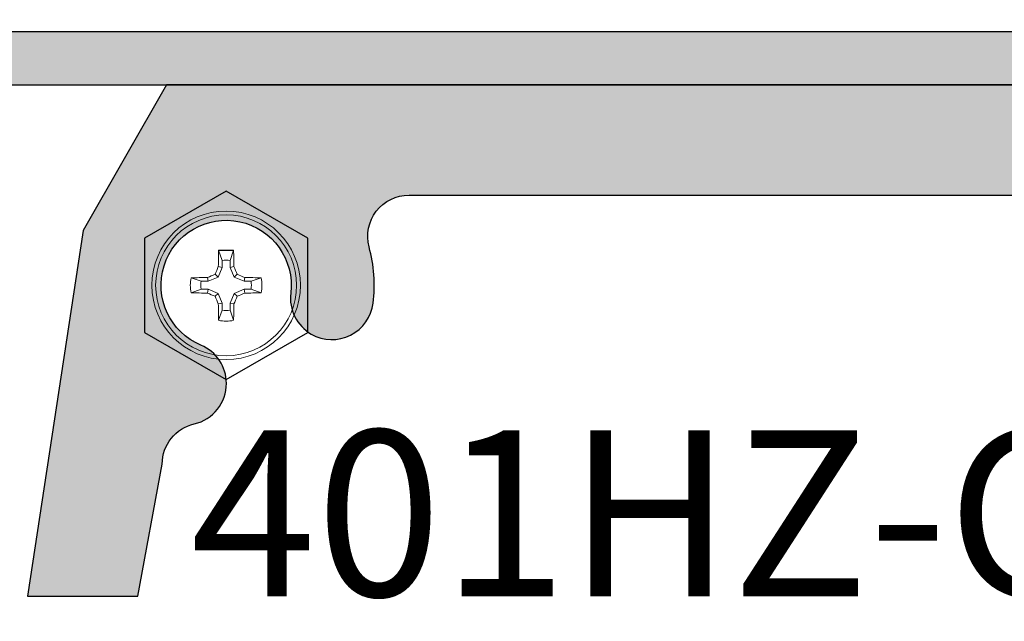
# Model space of a CAD drawing. Units: inches. Extents: x 935 to 1059, y 1154 to 1196.
# Drawn here: x 940 to 941, y 1182 to 1183 of the extents above; entities that cross this region are included whole.
import ezdxf

# ---------------------------------------------------------------- set-up
doc = ezdxf.new("R2010")
doc.units = ezdxf.units.IN
doc.header["$MEASUREMENT"] = 0
doc.linetypes.add('SLD-Solid', pattern=[0])
doc.styles.add('CAD', font='ARIALUNI.TTF', dxfattribs={"height": 0.25})

# ---------------------------------------------------------------- blocks, each defined once
blk = doc.blocks.new('FACE SCREW')
at = {"color": 7, "linetype": 'SLD-Solid', "lineweight": 15}
for p, q in [((-21202.15973924569, -3162.674647729336), (-21202.16839894387, -3162.64929478266)), ((-21202.13952043251, -3162.674647729336), (-21202.13086073432, -3162.64929478266)), ((-21202.15973924596, -3162.692388008031), (-21202.16993141082, -3162.716994072946)), ((-21202.15973924596, -3162.692388008031), (-21202.16924485595, -3162.69049722258)), ((-21202.15973924569, -3162.674647729336), (-21202.15973924596, -3162.692388008031)), ((-21202.13952043224, -3162.692388008031), (-21202.13952043251, -3162.674647729336)), ((-21202.13952043224, -3162.692388008031), (-21202.13001482224, -3162.69049722258)), ((-21202.12932826737, -3162.716994072946), (-21202.13952043224, -3162.692388008031)), ((-21202.21227775443, -3162.727186238082), (-21202.23763070111, -3162.718526539893)), ((-21202.19453747573, -3162.727186237809), (-21202.19642826118, -3162.717680627819)), ((-21202.16993141082, -3162.716994072946), (-21202.19453747573, -3162.727186237809)), ((-21202.16993141082, -3162.716994072946), (-21202.17732631294, -3162.709599170827)), ((-21202.12932826737, -3162.716994072946), (-21202.12193336525, -3162.709599170827)), ((-21202.10472220246, -3162.727186237809), (-21202.12932826737, -3162.716994072946)), ((-21202.10472220246, -3162.727186237809), (-21202.10283141701, -3162.717680627819)), ((-21202.08698192376, -3162.727186238082), (-21202.06162897708, -3162.718526539893)), ((-21202.19453747573, -3162.727186237809), (-21202.21227775443, -3162.727186238082)), ((-21202.08698192376, -3162.727186238082), (-21202.10472220246, -3162.727186237809)), ((-21202.21227775443, -3162.747405051259), (-21202.23763070111, -3162.756064749448)), ((-21202.21227775443, -3162.747405051259), (-21202.19453747573, -3162.747405051532)), ((-21202.19453747573, -3162.747405051532), (-21202.19642826118, -3162.756910661522)), ((-21202.19453747573, -3162.747405051532), (-21202.16993141082, -3162.757597216395)), ((-21202.16993141082, -3162.757597216395), (-21202.17732631294, -3162.764992118514)), ((-21202.16993141082, -3162.757597216395), (-21202.15973924596, -3162.782203281311)), ((-21202.13952043224, -3162.782203281311), (-21202.12932826737, -3162.757597216395)), ((-21202.12932826737, -3162.757597216395), (-21202.10472220246, -3162.747405051532)), ((-21202.12932826737, -3162.757597216395), (-21202.12193336525, -3162.764992118514)), ((-21202.10472220246, -3162.747405051532), (-21202.10283141701, -3162.756910661522)), ((-21202.10472220246, -3162.747405051532), (-21202.08698192376, -3162.747405051259)), ((-21202.08698192376, -3162.747405051259), (-21202.06162897708, -3162.756064749448)), ((-21202.15973924596, -3162.782203281311), (-21202.16924485595, -3162.784094066761)), ((-21202.15973924596, -3162.782203281311), (-21202.15973924569, -3162.799943560005)), ((-21202.13952043224, -3162.782203281311), (-21202.13001482224, -3162.784094066761)), ((-21202.13952043251, -3162.799943560005), (-21202.13952043224, -3162.782203281311)), ((-21202.15973924569, -3162.799943560005), (-21202.16839894387, -3162.825296506681)), ((-21202.13952043251, -3162.799943560005), (-21202.13086073432, -3162.825296506681))]:
    blk.add_line(p, q, dxfattribs=at)
blk.add_line((-21202.16839894404, -3162.6492947821), (-21202.13086073415, -3162.6492947821))
for radius in [0.1865, 0.1769294445826374]:
    blk.add_circle((-21202.1496298391, -3162.737295644671), radius, dxfattribs=at)
for centre, radius, start, end in [((-21199.05408837363, -3162.733843440336), 3.11545804090056, 178.4448912342291, 179.2028024462222), ((-21205.24517130456, -3162.733843440336), 3.11545804090056, 0.7971975537761422, 1.555108765770881), ((-21199.09582900399, -3164.002027160587), 3.341555892193596, 156.8904268214446, 157.2460638506243), ((-21202.1496298391, -3162.737295644671), 0.06345834379566156, 80.83328158195249, 99.16671841804751), ((-21205.2034306742, -3164.002027160587), 3.341555892193615, 22.75393614937568, 23.10957317855543), ((-21202.1496298391, -3162.737295644671), 0.08998017008649199, 167.9601726971293, 192.0398273028707), ((-21202.15308204343, -3165.832837110137), 3.115458040900108, 90.79719755388201, 91.55510876566335), ((-21200.88489832318, -3165.791096479778), 3.341555892198193, 112.7539361493363, 113.1095731783773), ((-21203.41436135501, -3165.791096479774), 3.341555892193179, 66.8904268216227, 67.24606385066366), ((-21202.14617763476, -3165.832837110137), 3.115458040900058, 88.44489123433665, 89.20280244611797), ((-21202.1496298391, -3162.737295644671), 0.08998017008649216, 347.9601726971293, 12.03982730287072), ((-21202.1496298391, -3162.737295644671), 0.06345834379566144, 170.8332815819688, 189.1667184180312), ((-21202.1496298391, -3162.737295644671), 0.06345834379566159, 350.8332815819688, 9.166718418031174), ((-21202.15308204343, -3159.641754179204), 3.115458040900109, 268.4448912343366, 269.202802446118), ((-21200.88489832318, -3159.683494809563), 3.341555892198193, 246.8904268216228, 247.2460638506637), ((-21199.09582900399, -3161.472564128753), 3.341555892197583, 202.7539361493757, 203.1095731785554), ((-21205.2034306742, -3161.472564128753), 3.341555892197601, 336.8904268214446, 337.2460638506244), ((-21203.41436135501, -3159.683494809567), 3.341555892193179, 292.7539361493364, 293.1095731783773), ((-21202.14617763476, -3159.641754179204), 3.115458040900057, 270.797197553882, 271.5551087656633), ((-21199.05408837363, -3162.740747849005), 3.11545804090149, 180.7971975537762, 181.5551087657709), ((-21205.24517130456, -3162.740747849005), 3.11545804090149, 358.4448912342291, 359.2028024462222), ((-21202.1496298391, -3162.737295644671), 0.06345834379566152, 260.8332815819525, 279.1667184180475), ((-21202.1496298391, -3162.737295644671), 0.08998017008649198, 257.9601726969681, 282.039827303032)]:
    blk.add_arc(centre, radius, start, end, dxfattribs=at)

msp = doc.modelspace()

# ---------------------------------------------------------------- hatches: boundary and pattern name
h = msp.add_hatch(color=256)
edge = h.paths.add_edge_path()
edge.add_line((939.4724440608313, 1181.785585057403), (939.4724440608313, 1182.570585057403))
edge.add_arc((939.4824440608313, 1182.570585057403), 0.009999999999990905, 90, 180, ccw=False)
edge.add_line((939.4824440608313, 1182.580585057403), (942.2044440608315, 1182.580585057403))
edge.add_arc((942.2044440608314, 1182.560585057403), 0.02000000000020918, 0, 89.99999999967429, ccw=False)
edge.add_line((942.2244440608315, 1182.560585057403), (942.2244440608315, 1182.176863070059))
edge.add_line((942.2244440608315, 1182.176863070059), (941.7190219302665, 1182.176863070059))
edge.add_line((941.7190219302665, 1182.176863070059), (941.7188608131792, 1182.084467440884))
edge.add_line((941.7188608131792, 1182.084467440884), (942.2244440608315, 1182.084467440884))
edge.add_line((942.2244440608315, 1182.084467440884), (942.2244440608315, 1181.034585057403))
edge.add_arc((942.2044440608315, 1181.034585057404), 0.01999999999998181, 270, 359.9999999967431, ccw=False)
edge.add_line((942.2044440608315, 1181.014585057404), (941.9918734654586, 1181.014585057404))
edge.add_arc((941.9918734654586, 1180.989585057404), 0.02500000000009095, 90, 180)
edge.add_arc((941.9918734654586, 1180.989585057404), 0.02500000000009095, 180, 270)
edge.add_line((941.9918734654586, 1180.964585057404), (942.0818734654586, 1180.964585057404))
edge.add_arc((942.0818734654586, 1180.944585057404), 0.01999999999998181, 0, 90, ccw=False)
edge.add_line((942.1018734654585, 1180.944585057404), (942.1018734654585, 1180.930585057404))
edge.add_arc((942.1218734654585, 1180.930585057403), 0.01999999999998181, 179.9999999967431, 270)
edge.add_line((942.1218734654585, 1180.910585057403), (942.2844440608314, 1180.910585057403))
edge.add_arc((942.2844440608314, 1180.930585057403), 0.01999999999998181, 270, 360)
edge.add_line((942.3044440608314, 1180.930585057403), (942.3044440608314, 1181.660585057403))
edge.add_line((942.3044440608314, 1181.660585057403), (942.3044440608314, 1182.640585057403))
edge.add_arc((942.2844440608314, 1182.640585057403), 0.01999999999998181, 0, 90)
edge.add_line((942.2844440608314, 1182.660585057403), (939.4171615330131, 1182.660585057403))
edge.add_arc((939.417161533013, 1182.610585057403), 0.04999999999995453, 89.99999999986973, 164.9999999999853)
edge.add_line((939.3688652416986, 1182.623526009658), (939.3577848025684, 1182.582173247854))
edge.add_arc((939.3674440608313, 1182.579585057403), 0.009999999999997027, 165.0000000002707, 270)
edge.add_line((939.3674440608313, 1182.569585057403), (939.3874440608313, 1182.569585057403))
edge.add_arc((939.3874440608313, 1182.559585057403), 0.009999999999763531, -1.3026806300331373e-09, 90, ccw=False)
edge.add_line((939.3974440608313, 1182.559585057403), (939.3974440608313, 1182.471585057429))
edge.add_line((939.3974440608313, 1182.471585057429), (939.3241572638397, 1182.398298260798))
edge.add_arc((939.3029440604446, 1182.419511464274), 0.02999999999991503, 224.9999998913, 314.9999998906858, ccw=False)
edge.add_line((939.2817308569688, 1182.398298260879), (939.2084440608314, 1182.471585057375))
edge.add_line((939.2084440608314, 1182.471585057375), (939.2084440608314, 1182.559585057403))
edge.add_arc((939.2184440608314, 1182.559585057403), 0.009999999999990905, 90, 180.0000000013027, ccw=False)
edge.add_line((939.2184440608314, 1182.569585057403), (939.2274440608314, 1182.569585057403))
edge.add_arc((939.2274440608314, 1182.579585057402), 0.009999999999763531, 270, 360.0000000013027)
edge.add_line((939.2374440608314, 1182.579585057403), (939.2374440608314, 1182.615585057403))
edge.add_arc((939.2274440608314, 1182.615585057403), 0.009999999999990905, 0, 90)
edge.add_line((939.2274440608314, 1182.625585057403), (939.1484440608313, 1182.625585057403))
edge.add_arc((939.1484440608313, 1182.615585057403), 0.009999999999990905, 90, 180)
edge.add_line((939.1384440608313, 1182.615585057403), (939.1384440608313, 1182.442590108087))
edge.add_line((939.1384440608313, 1182.442590108087), (939.2322333822322, 1182.34880078633))
edge.add_arc((939.3029440604874, 1182.419511464272), 0.09999999997144673, 224.9999998729222, 308.3770146775459)
edge.add_arc((939.3774440608312, 1182.325438354714), 0.01999999999984845, -6.514255801448599e-10, 128.3770146770751, ccw=False)
edge.add_line((939.3974440608313, 1182.325438354713), (939.3974440608315, 1181.785585057403))
edge.add_line((939.3974440608315, 1181.785585057403), (938.9914440608313, 1181.785585057403))
edge.add_line((938.9914440608313, 1181.785585057403), (938.7525598682473, 1181.785585057403))
edge.add_line((938.7525598682473, 1181.785585057403), (938.7525598682473, 1181.749407922615))
edge.add_arc((938.7725598682474, 1181.749407922615), 0.0200000000000955, 180, 253.8240587542619)
edge.add_line((938.7669881112506, 1181.730199707602), (938.9689778548595, 1181.683239924382))
edge.add_arc((938.9642568442433, 1181.656465742703), 0.02718721658806561, -90.00000000023948, 80.00000000031122, ccw=False)
edge.add_line((938.9642568442432, 1181.629278526115), (938.8671461892898, 1181.629278526115))
edge.add_line((938.8671461892898, 1181.629278526115), (938.6730865687887, 1181.629278526115))
edge.add_line((938.6730865687887, 1181.629278526115), (938.3819162933341, 1181.629278526115))
edge.add_arc((938.381916293334, 1181.639278526115), 0.009999999999990905, 150.0000000006415, 270.00000000065137, ccw=False)
edge.add_line((938.3732560392962, 1181.644278526115), (938.4281043148692, 1181.739278526115))
edge.add_arc((938.4194440608313, 1181.744278526115), 0.009999999999957456, 330.0000000006415, 449.9999999993486)
edge.add_line((938.4194440608314, 1181.754278526115), (938.3044440608314, 1181.754278526115))
edge.add_line((938.3044440608314, 1181.754278526115), (938.3044440608314, 1181.674278526115))
edge.add_line((938.3044440608314, 1181.674278526115), (938.3044440608314, 1181.101415611149))
edge.add_line((938.3044440608314, 1181.101415611149), (938.3044440608314, 1180.941578526115))
edge.add_arc((938.3354440608315, 1180.941578526115), 0.03100000000006276, 180.0000000004202, 270.0000000002102)
edge.add_line((938.3354440608316, 1180.910578526115), (938.3597265886497, 1180.910578526115))
edge.add_arc((938.3597265886497, 1180.960578526115), 0.04999999999995453, 270, 345.000000000019)
edge.add_line((938.4080228799642, 1180.94763757386), (938.4191033190943, 1180.988990335664))
edge.add_arc((938.4094440608313, 1180.991578526115), 0.01000000000010684, 345.0000000004393, 449.9999999993486)
edge.add_line((938.4094440608314, 1181.001578526115), (938.3894440608315, 1181.001578526115))
edge.add_arc((938.3894440608315, 1181.011578526115), 0.009999999999990905, 180, 270, ccw=False)
edge.add_line((938.3794440608315, 1181.011578526115), (938.3794440608315, 1181.099578526089))
edge.add_line((938.3794440608315, 1181.099578526089), (938.4520237510433, 1181.17215821594))
edge.add_arc((938.4739440612182, 1181.150237905681), 0.03099999999992292, 44.99999989124052, 134.9999998906462, ccw=False)
edge.add_line((938.4958643714765, 1181.172158215857), (938.5684440608316, 1181.099578526143))
edge.add_line((938.5684440608316, 1181.099578526143), (938.5684440608316, 1181.011578526115))
edge.add_arc((938.5584440608316, 1181.011578526115), 0.009999999999990905, -90, 0, ccw=False)
edge.add_line((938.5584440608316, 1181.001578526115), (938.5494440608315, 1181.001578526115))
edge.add_arc((938.5494440608315, 1180.991578526115), 0.01000000000021828, 90, 179.9999999986973)
edge.add_line((938.5394440608316, 1180.991578526115), (938.5394440608316, 1180.955578526115))
edge.add_arc((938.5494440608315, 1180.955578526115), 0.009999999999990905, 180, 270)
edge.add_line((938.5494440608315, 1180.945578526115), (938.6284440608315, 1180.945578526115))
edge.add_arc((938.6284440608315, 1180.955578526115), 0.01000000000021828, 270, 359.9999999986973)
edge.add_line((938.6384440608315, 1180.955578526115), (938.6384440608315, 1181.128573475431))
edge.add_line((938.6384440608315, 1181.128573475431), (938.5448027529587, 1181.222210440672))
edge.add_arc((938.4739440611668, 1181.150237905691), 0.100999999970668, 45.44680159644508, 113.4241524012546)
edge.add_arc((938.429817706744, 1181.252090077189), 0.009999999999795941, 179.9999999986972, 293.4241524014089, ccw=False)
edge.add_line((938.419817706744, 1181.252090077189), (938.419817706744, 1181.544278526115))
edge.add_arc((938.429817706744, 1181.544278526115), 0.009999999999990905, 90, 180, ccw=False)
edge.add_line((938.429817706744, 1181.554278526115), (938.9866244114917, 1181.554278526115))
edge.add_line((938.9866244114917, 1181.554278526115), (939.0628449148892, 1181.554278526115))
edge.add_line((939.0628449148892, 1181.554278526115), (939.0628449148891, 1181.679278526115))
edge.add_line((939.0628449148891, 1181.679278526115), (939.3974440608315, 1181.679278526115))
edge.add_line((939.3974440608315, 1181.679278526115), (939.3974440608315, 1181.222722142036))
edge.add_arc((939.3874440608314, 1181.222722142036), 0.01000000000010459, -134.99999985767658, 0, ccw=False)
edge.add_line((939.3803729930371, 1181.215651074206), (939.3743618451672, 1181.221662222046))
edge.add_arc((939.3029440604447, 1181.15024443701), 0.1009999999709723, 45.00000012581955, 135.0000001251811)
edge.add_line((939.2315262754094, 1181.221662221733), (939.1384440608315, 1181.128580006719))
edge.add_line((939.1384440608315, 1181.128580006719), (939.1384440608315, 1180.955585057403))
edge.add_arc((939.1484440608315, 1180.955585057403), 0.009999999999990905, 180, 270)
edge.add_line((939.1484440608315, 1180.945585057403), (939.2274440608314, 1180.945585057403))
edge.add_arc((939.2274440608314, 1180.955585057403), 0.01000000000021828, 270, 359.9999999986973)
edge.add_line((939.2374440608314, 1180.955585057403), (939.2374440608314, 1180.991585057403))
edge.add_arc((939.2274440608314, 1180.991585057403), 0.009999999999990905, 0, 90)
edge.add_line((939.2274440608314, 1181.001585057403), (939.2184440608314, 1181.001585057403))
edge.add_arc((939.2184440608314, 1181.011585057403), 0.01000000000021828, 180.0000000013027, 270, ccw=False)
edge.add_line((939.2084440608314, 1181.011585057403), (939.2084440608314, 1181.09958505743))
edge.add_line((939.2084440608314, 1181.09958505743), (939.2810237501863, 1181.172164747144))
edge.add_arc((939.3029440604447, 1181.150244436969), 0.03100000000016408, 45.00000010950242, 135.0000001086109, ccw=False)
edge.add_line((939.3248643706197, 1181.172164747228), (939.3974440608315, 1181.099585057377))
edge.add_line((939.3974440608315, 1181.099585057377), (939.3974440608315, 1181.011585057403))
edge.add_arc((939.3874440608315, 1181.011585057403), 0.009999999999990905, -90, 0, ccw=False)
edge.add_line((939.3874440608315, 1181.001585057403), (939.3674440608315, 1181.001585057403))
edge.add_arc((939.3674440608315, 1180.991585057403), 0.009999999999990905, 90, 194.9999999997293)
edge.add_line((939.3577848025686, 1180.988996866952), (939.3688652416988, 1180.947644105148))
edge.add_arc((939.4171615330133, 1180.960585057403), 0.05000000000010283, 195.0000000002326, 270)
edge.add_line((939.4171615330133, 1180.910585057403), (939.4674440608314, 1180.910585057403))
edge.add_line((939.4674440608314, 1180.910585057403), (939.5797474056735, 1180.910585057403))
edge.add_arc((939.5797474056735, 1180.930585057403), 0.01999999999998181, 270, 359.811049974998)
edge.add_arc((939.5797474056493, 1180.930585057412), 0.02000000002421974, 359.8110499485204, 719.7521570813724)
edge.add_arc((939.5797474056907, 1180.930585057407), 0.01999999998281471, 359.7521570964925, 359.9999999908807)
edge.add_line((939.5997474056735, 1180.930585057404), (939.5997474056735, 1180.944585057404))
edge.add_arc((939.6197474056735, 1180.944585057404), 0.01999999999998181, 90, 180.0000000006514, ccw=False)
edge.add_line((939.6197474056735, 1180.964585057404), (939.7097474056734, 1180.964585057404))
edge.add_arc((939.7097474056734, 1180.989585057404), 0.02500000000009095, 270, 360)
edge.add_arc((939.7097474056735, 1180.989585057404), 0.02499999999997726, 5.211020790114566e-10, 90.00000000026056)
edge.add_line((939.7097474056734, 1181.014585057404), (939.4924440608315, 1181.014585057404))
edge.add_arc((939.4924440608316, 1181.034585057404), 0.01999999999998181, 180.0000000026055, 269.9999999996743, ccw=False)
edge.add_line((939.4724440608315, 1181.034585057403), (939.4724440608313, 1181.679278526115))
edge.add_line((939.4724440608313, 1181.679278526115), (939.4724440608313, 1181.785585057403))
edge = h.paths.add_edge_path()
edge.add_line((942.0448527969222, 1180.962660701788), (941.9948527969223, 1180.962660701788))
edge.add_arc((941.9948527969225, 1180.990660701788), 0.02800000000002001, 217.5011533013934, 269.9999999995347, ccw=False)
edge.add_arc((941.9918734654586, 1180.989585057403), 0.02500000000002383, 180.0000000005211, 219.7027623111665, ccw=False)
edge.add_arc((941.9917587155663, 1180.991977613993), 0.02499999999928454, 179.9999999984367, 185.4917407239619, ccw=False)
edge.add_arc((941.9917587155669, 1180.991977613994), 0.02499999999986358, 128.3968198498875, 180, ccw=False)
edge.add_arc((941.9948527969221, 1180.990660701788), 0.02799999999991695, 94.40321801855578, 131.6869515653849, ccw=False)
edge.add_arc((941.9919353458774, 1181.028548542574), 0.00999999999989432, 274.4032180185452, 396.3529931770632)
edge.add_line((941.9999891496916, 1181.034476125903), (941.9079335026435, 1181.159552076782))
edge.add_arc((941.8958527969223, 1181.150660701788), 0.01499999999997851, 36.35299317732053, 192.7084580601835)
edge.add_line((941.8812202657313, 1181.147360848618), (941.9140688634632, 1181.001700388551))
edge.add_arc((941.8828527969224, 1180.994660701788), 0.03199999999991424, -90.00000000020361, 12.708458059884379, ccw=False)
edge.add_line((941.8828527969223, 1180.962660701788), (941.3938527969224, 1180.962660701788))
edge.add_line((941.3938527969224, 1180.962660701788), (940.2078941339948, 1180.962660701788))
edge.add_line((940.2078941339948, 1180.962660701788), (939.8187680742099, 1180.962660701788))
edge.add_arc((939.8187680742099, 1180.994660701788), 0.03199999999992542, 167.2915419402051, 270, ccw=False)
edge.add_line((939.7875520076689, 1181.001700388551), (939.8204006054009, 1181.147360848618))
edge.add_arc((939.8057680742098, 1181.150660701788), 0.01500000000006486, 347.2915419398165, 503.6470068229369)
edge.add_line((939.7936873684886, 1181.159552076782), (939.7016317214404, 1181.034476125903))
edge.add_arc((939.7096855252546, 1181.028548542574), 0.01000000000004671, 143.6470068229368, 265.5967819814548)
edge.add_arc((939.7067680742099, 1180.990660701788), 0.02800000000015925, -2.201609010031973, 85.59678198147992, ccw=False)
edge.add_arc((939.7097474056733, 1180.989585057403), 0.02500000000020464, 320.297237689, 359.9999999989578, ccw=False)
edge.add_arc((939.7067680742098, 1180.990660701788), 0.0279999999998441, 270, 322.49884669832335, ccw=False)
edge.add_line((939.7067680742098, 1180.962660701788), (939.6567680742098, 1180.962660701788))
edge.add_arc((939.6567680742098, 1180.915660701788), 0.04700000000002547, 90, 180)
edge.add_line((939.6097680742098, 1180.915660701788), (939.6097680742098, 1180.900660701788))
edge.add_line((939.6097680742098, 1180.900660701788), (940.549343790839, 1180.900660701788))
edge.add_line((940.549343790839, 1180.900660701788), (942.0918527969222, 1180.900660701788))
edge.add_line((942.0918527969222, 1180.900660701788), (942.0918527969222, 1180.915660701788))
edge.add_arc((942.0448527969222, 1180.915660701788), 0.04700000000002547, 0, 90)
edge = h.paths.add_edge_path()
edge.add_arc((938.4261610322203, 1180.905840135604), 0.009999999999997027, 165.0000000002707, 270)
edge.add_line((938.4261610322203, 1180.895840135604), (939.3532130089225, 1180.895840135603))
edge.add_arc((939.3532130089224, 1180.905840135603), 0.009999999999990905, 270.0000000006514, 375.0000000008191)
edge.add_line((939.3628722671854, 1180.908428326054), (939.3385361517944, 1180.999251945152))
edge.add_arc((939.3481954100573, 1181.001840135603), 0.009999999999997027, 90, 194.9999999997293, ccw=False)
edge.add_line((939.3481954100573, 1181.011840135603), (939.3644561951862, 1181.011840135603))
edge.add_arc((939.3644561951862, 1181.021840135603), 0.009999999999990905, 270, 387.3120409913394)
edge.add_line((939.3733414034418, 1181.02642849852), (939.3221800622769, 1181.125500690314))
edge.add_arc((939.2999670416377, 1181.114029783023), 0.02500000000003028, 27.31204099098832, 207.3120409909883)
edge.add_line((939.2777540209986, 1181.102558875731), (939.3048953853508, 1181.050000549592))
edge.add_line((939.3048953853508, 1181.050000549592), (939.3048953853508, 1180.955840135603))
edge.add_arc((939.2948953853509, 1180.955840135603), 0.009999999999990905, -90, 0, ccw=False)
edge.add_line((939.2948953853509, 1180.945840135603), (938.4845493511823, 1180.945840135603))
edge.add_arc((938.4845493511823, 1180.955840135603), 0.009999999999763531, 179.9999999986972, 270, ccw=False)
edge.add_line((938.4745493511823, 1180.955840135603), (938.4745493511823, 1181.050264388381))
edge.add_line((938.4745493511823, 1181.050264388381), (938.5016907155346, 1181.10282271452))
edge.add_arc((938.4794776948954, 1181.114293621811), 0.02500000000003028, 332.6879590090117, 512.6879590090116)
edge.add_line((938.4572646742563, 1181.125764529103), (938.4061033330913, 1181.026692337309))
edge.add_arc((938.4149885413469, 1181.022103974392), 0.00999999999999257, 152.6879590086606, 270)
edge.add_line((938.4149885413469, 1181.012103974392), (938.4312493264758, 1181.012103974392))
edge.add_arc((938.4312493264758, 1181.002103974392), 0.009999999999990905, -14.999999999729312, 90, ccw=False)
edge.add_line((938.4409085847387, 1180.999515783941), (938.4165017739574, 1180.908428326054))
edge = h.paths.add_edge_path(flags=17)
edge.add_arc((938.405278996408, 1182.333574808099), 0.01000000000006786, 51.374463014124274, 184.3043442963717, ccw=False)
edge.add_arc((938.4739440612183, 1182.419511464274), 0.1000000000000193, 231.3744630139716, 315.0000001084698)
edge.add_line((938.5446547394708, 1182.34880078629), (938.6384440608315, 1182.442590108087))
edge.add_line((938.6384440608315, 1182.442590108087), (938.6384440608315, 1182.615585057403))
edge.add_arc((938.6284440608315, 1182.615585057402), 0.009999999999990905, 1.302755197528641e-09, 90)
edge.add_line((938.6284440608315, 1182.625585057403), (938.5494440608313, 1182.625585057403))
edge.add_arc((938.5494440608313, 1182.615585057403), 0.009999999999990905, 90, 180)
edge.add_line((938.5394440608313, 1182.615585057403), (938.5394440608313, 1182.579585057403))
edge.add_arc((938.5494440608313, 1182.579585057403), 0.009999999999990905, 180, 270)
edge.add_line((938.5494440608313, 1182.569585057403), (938.5584440608313, 1182.569585057403))
edge.add_arc((938.5584440608313, 1182.559585057403), 0.009999999999990905, 0, 90, ccw=False)
edge.add_line((938.5684440608313, 1182.559585057403), (938.5684440608313, 1182.471585057375))
edge.add_line((938.5684440608313, 1182.471585057375), (938.495157264694, 1182.398298260879))
edge.add_arc((938.4739440612182, 1182.419511464274), 0.02999999999991503, 225.0000001093142, 315.0000001087001, ccw=False)
edge.add_line((938.4527308578231, 1182.398298260798), (938.3794440608315, 1182.471585057429))
edge.add_line((938.3794440608315, 1182.471585057429), (938.3794440608315, 1182.559585057403))
edge.add_arc((938.3894440608315, 1182.559585057403), 0.009999999999990905, 90, 180, ccw=False)
edge.add_line((938.3894440608315, 1182.569585057403), (938.4094440608314, 1182.569585057403))
edge.add_arc((938.4094440608314, 1182.579585057403), 0.009999999999990905, 270, 374.9999999997293)
edge.add_line((938.4191033190943, 1182.582173247854), (938.4080228799642, 1182.623526009658))
edge.add_arc((938.3597265886497, 1182.610585057403), 0.05000000000004398, 14.99999999998096, 90)
edge.add_line((938.3597265886497, 1182.660585057403), (938.3044440608314, 1182.660585057403))
edge.add_line((938.3044440608314, 1182.660585057403), (938.3044440608314, 1181.754278526115))
edge.add_line((938.3044440608314, 1181.754278526115), (938.4194440608314, 1181.754278526115))
edge.add_arc((938.4194440608313, 1181.744278526115), 0.01000000000021828, -9.999999999374495, 89.99999999934857, ccw=False)
edge.add_line((938.4292921383615, 1181.742542044339), (938.4253200140406, 1181.720015007892))
edge.add_arc((938.4351680915706, 1181.718278526115), 0.009999999999883772, 170.0000000005124, 258.2669386475606)
edge.add_line((938.4331345685509, 1181.708487469782), (938.9113837627715, 1181.629466541596))
edge.add_arc((938.9144440608313, 1181.654278526115), 0.02499999999986832, 262.9686779995151, 441.3582983331213)
edge.add_line((938.9182004346239, 1181.678994708181), (938.5544440608314, 1181.754278526115))
edge.add_arc((938.4294440608314, 1181.754278526115), 0.125, 0, 90)
edge.add_line((938.4294440608314, 1181.879278526115), (938.3953072019519, 1182.332824264744))
edge = h.paths.add_edge_path()
edge.add_line((942.0487748059825, 1184.071060724058), (941.9987748059825, 1184.071060724058))
edge.add_arc((941.9987748059826, 1184.099060724058), 0.02800000000024738, 217.5011533016209, 269.99999999976734, ccw=False)
edge.add_arc((941.9957954745187, 1184.097985079673), 0.02500000000002383, 180.0000000005211, 219.7027623111665, ccw=False)
edge.add_arc((941.9956807246265, 1184.100377636263), 0.02499999999928454, 179.9999999984367, 185.4917407239619, ccw=False)
edge.add_arc((941.995680724627, 1184.100377636264), 0.02499999999986358, 128.3968198498875, 180, ccw=False)
edge.add_arc((941.9987748059823, 1184.099060724058), 0.02799999999991695, 94.40321801855578, 131.6869515653849, ccw=False)
edge.add_arc((941.9958573549375, 1184.136948564844), 0.009999999999903048, 274.4032180191947, 396.3529931770632)
edge.add_line((942.0039111587516, 1184.142876148173), (941.9118555117036, 1184.267952099052))
edge.add_arc((941.8997748059825, 1184.259060724058), 0.01499999999997851, 36.35299317732053, 192.7084580601835)
edge.add_line((941.8851422747914, 1184.255760870888), (941.9179908725233, 1184.110100410821))
edge.add_arc((941.8867748059824, 1184.103060724058), 0.03200000000002514, -90, 12.708458059839586, ccw=False)
edge.add_line((941.8867748059824, 1184.071060724058), (941.3977748059824, 1184.071060724058))
edge.add_line((941.3977748059824, 1184.071060724058), (940.211816143055, 1184.071060724058))
edge.add_line((940.211816143055, 1184.071060724058), (939.8226900832699, 1184.071060724058))
edge.add_arc((939.82269008327, 1184.103060724058), 0.03199999999992542, 167.2915419402051, 269.99999999979644, ccw=False)
edge.add_line((939.791474016729, 1184.110100410821), (939.8243226144609, 1184.255760870888))
edge.add_arc((939.8096900832699, 1184.259060724058), 0.01500000000006486, 347.2915419398165, 503.6470068226794)
edge.add_line((939.7976093775487, 1184.267952099052), (939.7055537305007, 1184.142876148173))
edge.add_arc((939.7136075343149, 1184.136948564844), 0.01000000000004671, 143.6470068229368, 265.5967819808054)
edge.add_arc((939.71069008327, 1184.099060724058), 0.02800000000015925, -2.201609010031973, 85.59678198147992, ccw=False)
edge.add_arc((939.7136694147334, 1184.097985079673), 0.02500000000020464, 320.297237689, 359.9999999989578, ccw=False)
edge.add_arc((939.7106900832699, 1184.099060724058), 0.0279999999998441, 270, 322.49884669832335, ccw=False)
edge.add_line((939.7106900832699, 1184.071060724058), (939.6606900832699, 1184.071060724058))
edge.add_arc((939.6606900832699, 1184.024060724058), 0.04700000000002547, 90, 180)
edge.add_line((939.61369008327, 1184.024060724058), (939.61369008327, 1184.009060724058))
edge.add_line((939.61369008327, 1184.009060724058), (940.5532657998991, 1184.009060724058))
edge.add_line((940.5532657998991, 1184.009060724058), (942.0957748059825, 1184.009060724058))
edge.add_line((942.0957748059825, 1184.009060724058), (942.0957748059825, 1184.024060724058))
edge.add_arc((942.0487748059825, 1184.024060724058), 0.04700000000002547, 0, 90)
edge = h.paths.add_edge_path()
edge.add_line((939.4763660698916, 1184.893985079673), (939.4763660698915, 1185.678985079673))
edge.add_arc((939.4863660698915, 1185.678985079673), 0.009999999999990905, 89.99999999934857, 180, ccw=False)
edge.add_line((939.4863660698916, 1185.688985079673), (942.2083660698916, 1185.688985079673))
edge.add_arc((942.2083660698914, 1185.668985079673), 0.02000000000020918, 0, 89.99999999967429, ccw=False)
edge.add_line((942.2283660698915, 1185.668985079673), (942.2283660698916, 1185.285263092329))
edge.add_line((942.2283660698916, 1185.285263092329), (941.7229439393268, 1185.285263092329))
edge.add_line((941.7229439393268, 1185.285263092329), (941.7227828222394, 1185.192867463154))
edge.add_line((941.7227828222394, 1185.192867463154), (942.2283660698916, 1185.192867463154))
edge.add_line((942.2283660698916, 1185.192867463154), (942.2283660698916, 1184.142985079673))
edge.add_arc((942.2083660698917, 1184.142985079674), 0.01999999999998181, 270, 359.9999999967431, ccw=False)
edge.add_line((942.2083660698917, 1184.122985079674), (941.9957954745187, 1184.122985079674))
edge.add_arc((941.9957954745187, 1184.097985079674), 0.02500000000009095, 90, 180)
edge.add_arc((941.9957954745187, 1184.097985079674), 0.02499999999997726, 180, 270)
edge.add_line((941.9957954745187, 1184.072985079674), (942.0857954745187, 1184.072985079674))
edge.add_arc((942.0857954745187, 1184.052985079674), 0.01999999999998181, 0, 90, ccw=False)
edge.add_line((942.1057954745187, 1184.052985079674), (942.1057954745187, 1184.038985079674))
edge.add_arc((942.1257954745188, 1184.038985079673), 0.0200000000000955, 179.9999999973945, 270)
edge.add_line((942.1257954745188, 1184.018985079673), (942.2883660698916, 1184.018985079673))
edge.add_arc((942.2883660698916, 1184.038985079673), 0.01999999999998181, 270, 360)
edge.add_line((942.3083660698916, 1184.038985079673), (942.3083660698917, 1184.768985079673))
edge.add_line((942.3083660698917, 1184.768985079673), (942.3083660698916, 1185.748985079673))
edge.add_arc((942.2883660698916, 1185.748985079673), 0.01999999999998181, 0, 90)
edge.add_line((942.2883660698916, 1185.768985079673), (939.4210835420732, 1185.768985079673))
edge.add_arc((939.4210835420731, 1185.718985079673), 0.04999999999972715, 89.99999999986973, 165.0000000002033)
edge.add_line((939.3727872507588, 1185.731926031928), (939.3617068116287, 1185.690573270124))
edge.add_arc((939.3713660698915, 1185.687985079673), 0.009999999999887214, 165.0000000001021, 270)
edge.add_line((939.3713660698915, 1185.677985079673), (939.3913660698915, 1185.677985079673))
edge.add_arc((939.3913660698915, 1185.667985079673), 0.009999999999763531, -1.3026806300331373e-09, 90, ccw=False)
edge.add_line((939.4013660698915, 1185.667985079673), (939.4013660698915, 1185.579985079699))
edge.add_line((939.4013660698915, 1185.579985079699), (939.3280792728999, 1185.506698283068))
edge.add_arc((939.3068660695047, 1185.527911486544), 0.02999999999999542, 224.9999998913, 314.9999998908394, ccw=False)
edge.add_line((939.285652866029, 1185.506698283149), (939.2123660698915, 1185.579985079645))
edge.add_line((939.2123660698915, 1185.579985079645), (939.2123660698915, 1185.667985079673))
edge.add_arc((939.2223660698915, 1185.667985079673), 0.009999999999990905, 90, 180.0000000013027, ccw=False)
edge.add_line((939.2223660698915, 1185.677985079673), (939.2313660698915, 1185.677985079673))
edge.add_arc((939.2313660698915, 1185.687985079672), 0.009999999999763531, 270, 360.0000000013027)
edge.add_line((939.2413660698915, 1185.687985079673), (939.2413660698915, 1185.723985079673))
edge.add_arc((939.2313660698915, 1185.723985079673), 0.009999999999990905, 0, 90)
edge.add_line((939.2313660698915, 1185.733985079672), (939.1523660698915, 1185.733985079672))
edge.add_arc((939.1523660698915, 1185.723985079673), 0.009999999999990905, 90, 180)
edge.add_line((939.1423660698915, 1185.723985079673), (939.1423660698915, 1185.550990130357))
edge.add_line((939.1423660698915, 1185.550990130357), (939.2361553912924, 1185.4572008086))
edge.add_arc((939.3068660695477, 1185.527911486542), 0.09999999997144673, 224.9999998729222, 308.3770146774949)
edge.add_arc((939.3813660698914, 1185.433838376983), 0.02000000000009728, 0, 128.3770146769261, ccw=False)
edge.add_line((939.4013660698915, 1185.433838376983), (939.4013660698917, 1184.893985079673))
edge.add_line((939.4013660698917, 1184.893985079673), (938.9953660698916, 1184.893985079673))
edge.add_line((938.9953660698916, 1184.893985079673), (938.7564818773075, 1184.893985079673))
edge.add_line((938.7564818773075, 1184.893985079673), (938.7564818773075, 1184.857807944885))
edge.add_arc((938.7764818773074, 1184.857807944885), 0.01999999999998181, 180, 253.8240587542619)
edge.add_line((938.7709101203106, 1184.838599729872), (938.9728998639198, 1184.791639946652))
edge.add_arc((938.9681788533036, 1184.764865764973), 0.02718721658806561, -90.00000000023948, 80.00000000031122, ccw=False)
edge.add_line((938.9681788533035, 1184.737678548385), (938.8710681983498, 1184.737678548385))
edge.add_line((938.8710681983498, 1184.737678548385), (938.6770085778488, 1184.737678548385))
edge.add_line((938.6770085778488, 1184.737678548385), (938.3858383023943, 1184.737678548385))
edge.add_arc((938.3858383023942, 1184.747678548385), 0.009999999999990905, 150.0000000003158, 270.00000000065137, ccw=False)
edge.add_line((938.3771780483564, 1184.752678548385), (938.4320263239294, 1184.847678548385))
edge.add_arc((938.4233660698916, 1184.852678548385), 0.009999999999957456, 330.0000000006415, 450)
edge.add_line((938.4233660698916, 1184.862678548385), (938.3083660698916, 1184.862678548385))
edge.add_line((938.3083660698916, 1184.862678548385), (938.3083660698916, 1184.782678548385))
edge.add_line((938.3083660698916, 1184.782678548385), (938.3083660698917, 1184.209815633419))
edge.add_line((938.3083660698917, 1184.209815633419), (938.3083660698917, 1184.049978548385))
edge.add_arc((938.3393660698916, 1184.049978548385), 0.03099999999994907, 180, 270)
edge.add_line((938.3393660698916, 1184.018978548385), (938.3636485977099, 1184.018978548385))
edge.add_arc((938.3636485977098, 1184.068978548385), 0.04999999999972715, 270.0000000001303, 345.0000000002707)
edge.add_line((938.4119448890243, 1184.05603759613), (938.4230253281545, 1184.097390357934))
edge.add_arc((938.4133660698915, 1184.099978548385), 0.01000000000010684, 345.0000000004393, 449.9999999986973)
edge.add_line((938.4133660698917, 1184.109978548385), (938.3933660698916, 1184.109978548385))
edge.add_arc((938.3933660698916, 1184.119978548385), 0.009999999999990905, 180, 270, ccw=False)
edge.add_line((938.3833660698916, 1184.119978548385), (938.3833660698916, 1184.207978548359))
edge.add_line((938.3833660698916, 1184.207978548359), (938.4559457601034, 1184.28055823821))
edge.add_arc((938.4778660702783, 1184.258637927951), 0.03099999999992292, 44.999999891091875, 134.9999998906462, ccw=False)
edge.add_line((938.4997863805368, 1184.280558238127), (938.5723660698917, 1184.207978548413))
edge.add_line((938.5723660698917, 1184.207978548413), (938.5723660698916, 1184.119978548385))
edge.add_arc((938.5623660698916, 1184.119978548385), 0.009999999999990905, -90, 0, ccw=False)
edge.add_line((938.5623660698916, 1184.109978548385), (938.5533660698916, 1184.109978548385))
edge.add_arc((938.5533660698916, 1184.099978548385), 0.01000000000021828, 90, 179.9999999986973)
edge.add_line((938.5433660698916, 1184.099978548385), (938.5433660698917, 1184.063978548385))
edge.add_arc((938.5533660698917, 1184.063978548385), 0.009999999999990905, 180, 270)
edge.add_line((938.5533660698917, 1184.053978548385), (938.6323660698916, 1184.053978548385))
edge.add_arc((938.6323660698916, 1184.063978548385), 0.01000000000021828, 270, 359.9999999986973)
edge.add_line((938.6423660698916, 1184.063978548385), (938.6423660698916, 1184.236973497701))
edge.add_line((938.6423660698916, 1184.236973497701), (938.548724762019, 1184.330610462942))
edge.add_arc((938.477866070227, 1184.258637927961), 0.100999999970668, 45.44680159644508, 113.4241524012546)
edge.add_arc((938.4337397158042, 1184.360490099459), 0.01000000000000458, 180, 293.424152400891, ccw=False)
edge.add_line((938.4237397158041, 1184.360490099459), (938.4237397158041, 1184.652678548385))
edge.add_arc((938.4337397158041, 1184.652678548385), 0.009999999999990905, 90, 180, ccw=False)
edge.add_line((938.4337397158041, 1184.662678548385), (938.9905464205519, 1184.662678548385))
edge.add_line((938.9905464205519, 1184.662678548385), (939.0667669239492, 1184.662678548385))
edge.add_line((939.0667669239492, 1184.662678548385), (939.0667669239492, 1184.787678548385))
edge.add_line((939.0667669239492, 1184.787678548385), (939.4013660698915, 1184.787678548385))
edge.add_line((939.4013660698915, 1184.787678548385), (939.4013660698915, 1184.331122164305))
edge.add_arc((939.3913660698914, 1184.331122164305), 0.01000000000010459, -134.99999985721593, 0, ccw=False)
edge.add_line((939.3842950020972, 1184.324051096476), (939.3782838542272, 1184.330062244316))
edge.add_arc((939.3068660695048, 1184.25864445928), 0.1009999999708919, 45.00000012586516, 135.0000001251811)
edge.add_line((939.2354482844695, 1184.330062244003), (939.1423660698916, 1184.236980028989))
edge.add_line((939.1423660698916, 1184.236980028989), (939.1423660698916, 1184.063985079673))
edge.add_arc((939.1523660698916, 1184.063985079673), 0.009999999999990905, 180, 270)
edge.add_line((939.1523660698916, 1184.053985079673), (939.2313660698916, 1184.053985079673))
edge.add_arc((939.2313660698916, 1184.063985079673), 0.01000000000021828, 270, 359.9999999986973)
edge.add_line((939.2413660698916, 1184.063985079673), (939.2413660698916, 1184.099985079673))
edge.add_arc((939.2313660698916, 1184.099985079673), 0.009999999999990905, 0, 90)
edge.add_line((939.2313660698916, 1184.109985079673), (939.2223660698916, 1184.109985079673))
edge.add_arc((939.2223660698916, 1184.119985079673), 0.01000000000021828, 180.0000000013027, 270, ccw=False)
edge.add_line((939.2123660698916, 1184.119985079673), (939.2123660698916, 1184.2079850797))
edge.add_line((939.2123660698916, 1184.2079850797), (939.2849457592465, 1184.280564769414))
edge.add_arc((939.3068660695048, 1184.258644459239), 0.03100000000008369, 45.00000010965101, 135.0000001084623, ccw=False)
edge.add_line((939.3287863796797, 1184.280564769498), (939.4013660698915, 1184.207985079647))
edge.add_line((939.4013660698915, 1184.207985079647), (939.4013660698915, 1184.119985079673))
edge.add_arc((939.3913660698915, 1184.119985079673), 0.009999999999990905, -90, 0, ccw=False)
edge.add_line((939.3913660698915, 1184.109985079673), (939.3713660698916, 1184.109985079673))
edge.add_arc((939.3713660698916, 1184.099985079673), 0.009999999999990905, 90, 194.9999999997293)
edge.add_line((939.3617068116287, 1184.097396889222), (939.3727872507588, 1184.056044127418))
edge.add_arc((939.4210835420733, 1184.068985079673), 0.05000000000010283, 195.0000000002326, 270)
edge.add_line((939.4210835420733, 1184.018985079673), (939.4713660698916, 1184.018985079673))
edge.add_line((939.4713660698916, 1184.018985079673), (939.5836694147337, 1184.018985079673))
edge.add_arc((939.5836694147335, 1184.038985079673), 0.01999999999998181, 270.0000000003257, 359.811049974999)
edge.add_arc((939.5836694147094, 1184.038985079682), 0.02000000002421974, 359.8110499485204, 719.7521570813724)
edge.add_arc((939.583669414751, 1184.038985079677), 0.01999999998270103, 359.7521570964911, 359.9999999908807)
edge.add_line((939.6036694147336, 1184.038985079673), (939.6036694147336, 1184.052985079674))
edge.add_arc((939.6236694147336, 1184.052985079674), 0.01999999999998181, 90, 180.0000000006514, ccw=False)
edge.add_line((939.6236694147336, 1184.072985079674), (939.7136694147337, 1184.072985079674))
edge.add_arc((939.7136694147337, 1184.097985079674), 0.02500000000009095, 270, 360)
edge.add_arc((939.7136694147338, 1184.097985079674), 0.02499999999986358, 5.211020790138262e-10, 90.00000000026056)
edge.add_line((939.7136694147337, 1184.122985079674), (939.4963660698916, 1184.122985079674))
edge.add_arc((939.4963660698917, 1184.142985079674), 0.01999999999998181, 180.0000000026055, 269.9999999996743, ccw=False)
edge.add_line((939.4763660698916, 1184.142985079673), (939.4763660698916, 1184.787678548385))
edge.add_line((939.4763660698916, 1184.787678548385), (939.4763660698916, 1184.893985079673))
edge = h.paths.add_edge_path(flags=17)
edge.add_arc((938.4092010054682, 1185.441974830369), 0.009999999999954497, 51.374463014124274, 184.3043442964206, ccw=False)
edge.add_arc((938.4778660702785, 1185.527911486544), 0.1000000000000902, 231.3744630139207, 315.0000001084698)
edge.add_line((938.5485767485311, 1185.457200808559), (938.6423660698915, 1185.550990130357))
edge.add_line((938.6423660698915, 1185.550990130357), (938.6423660698915, 1185.723985079673))
edge.add_arc((938.6323660698915, 1185.723985079672), 0.009999999999990905, 1.302755197528641e-09, 90)
edge.add_line((938.6323660698915, 1185.733985079672), (938.5533660698916, 1185.733985079672))
edge.add_arc((938.5533660698916, 1185.723985079673), 0.009999999999990905, 90, 180)
edge.add_line((938.5433660698916, 1185.723985079673), (938.5433660698916, 1185.687985079673))
edge.add_arc((938.5533660698916, 1185.687985079673), 0.009999999999990905, 180, 270)
edge.add_line((938.5533660698916, 1185.677985079673), (938.5623660698916, 1185.677985079673))
edge.add_arc((938.5623660698916, 1185.667985079673), 0.009999999999990905, 0, 90, ccw=False)
edge.add_line((938.5723660698916, 1185.667985079673), (938.5723660698916, 1185.579985079645))
edge.add_line((938.5723660698916, 1185.579985079645), (938.4990792737541, 1185.506698283149))
edge.add_arc((938.4778660702783, 1185.527911486544), 0.02999999999991503, 225.0000001091607, 315.0000001087001, ccw=False)
edge.add_line((938.4566528668831, 1185.506698283068), (938.3833660698915, 1185.579985079699))
edge.add_line((938.3833660698915, 1185.579985079699), (938.3833660698915, 1185.667985079673))
edge.add_arc((938.3933660698915, 1185.667985079673), 0.009999999999990905, 90, 180, ccw=False)
edge.add_line((938.3933660698915, 1185.677985079673), (938.4133660698916, 1185.677985079673))
edge.add_arc((938.4133660698916, 1185.687985079673), 0.009999999999990905, 270, 374.9999999997293)
edge.add_line((938.4230253281545, 1185.690573270124), (938.4119448890242, 1185.731926031928))
edge.add_arc((938.3636485977098, 1185.718985079673), 0.04999999999987532, 14.99999999976301, 90)
edge.add_line((938.3636485977098, 1185.768985079673), (938.3083660698916, 1185.768985079673))
edge.add_line((938.3083660698916, 1185.768985079673), (938.3083660698916, 1184.862678548385))
edge.add_line((938.3083660698916, 1184.862678548385), (938.4233660698916, 1184.862678548385))
edge.add_arc((938.4233660698916, 1184.852678548385), 0.01000000000021828, -9.999999999374495, 90, ccw=False)
edge.add_line((938.4332141474217, 1184.850942066608), (938.4292420231008, 1184.828415030162))
edge.add_arc((938.4390901006308, 1184.826678548385), 0.009999999999883772, 170.0000000005124, 258.2669386475606)
edge.add_line((938.4370565776111, 1184.816887492052), (938.9153057718318, 1184.737866563866))
edge.add_arc((938.9183660698916, 1184.762678548385), 0.02499999999986832, 262.9686779995151, 441.3582983333789)
edge.add_line((938.9221224436841, 1184.787394730451), (938.5583660698916, 1184.862678548385))
edge.add_arc((938.4333660698916, 1184.862678548385), 0.125, 0, 90)
edge.add_line((938.4333660698916, 1184.987678548385), (938.3992292110122, 1185.441224287014))
edge = h.paths.add_edge_path()
edge.add_arc((938.4434527916587, 1187.481516388067), 0.009999999999990905, 180, 288.2785121400425)
edge.add_arc((938.4779527920454, 1187.377066639511), 0.1000000000000755, 44.99999989134602, 108.27851214014521, ccw=False)
edge.add_line((938.5486634702982, 1187.447777317496), (938.6424527916587, 1187.353987995698))
edge.add_line((938.6424527916587, 1187.353987995698), (938.6424527916587, 1187.180993046382))
edge.add_arc((938.6324527916587, 1187.180993046382), 0.009999999999990905, -90, 1.3026806300331373e-09, ccw=False)
edge.add_line((938.6324527916587, 1187.170993046382), (938.5534527916586, 1187.170993046382))
edge.add_arc((938.5534527916586, 1187.180993046382), 0.009999999999763531, 179.9999999986972, 270, ccw=False)
edge.add_line((938.5434527916586, 1187.180993046382), (938.5434527916586, 1187.216993046382))
edge.add_arc((938.5534527916586, 1187.216993046383), 0.009999999999990905, 90, 180.0000000013027, ccw=False)
edge.add_line((938.5534527916586, 1187.226993046382), (938.5624527916586, 1187.226993046382))
edge.add_arc((938.5624527916586, 1187.236993046382), 0.009999999999763531, 270, 360.0000000013027)
edge.add_line((938.5724527916586, 1187.236993046382), (938.5724527916586, 1187.32499304641))
edge.add_line((938.5724527916586, 1187.32499304641), (938.4991659955213, 1187.398279842907))
edge.add_arc((938.4779527920454, 1187.377066639511), 0.02999999999999542, 44.9999998911464, 134.9999998906858)
edge.add_line((938.4567395886503, 1187.398279842987), (938.3834527916587, 1187.324993046356))
edge.add_line((938.3834527916587, 1187.324993046356), (938.3834527916587, 1187.236993046382))
edge.add_arc((938.3934527916587, 1187.236993046382), 0.009999999999990905, 179.9999999986973, 270)
edge.add_line((938.3934527916587, 1187.226993046382), (938.4134527916588, 1187.226993046382))
edge.add_arc((938.4134527916588, 1187.216993046382), 0.009999999999990905, -14.999999999729312, 90, ccw=False)
edge.add_line((938.4231120499217, 1187.214404855931), (938.4120316107914, 1187.173052094127))
edge.add_arc((938.3637353194769, 1187.185993046382), 0.04999999999998513, 270.0000000001303, 345.0000000002707, ccw=False)
edge.add_line((938.363735319477, 1187.135993046383), (938.3084527916587, 1187.135993046383))
edge.add_line((938.3084527916587, 1187.135993046383), (938.3084527916587, 1188.884993046383))
edge.add_line((938.3084527916587, 1188.884993046383), (938.5384264033382, 1188.884987975124))
edge.add_arc((938.5384264033382, 1188.874987975124), 0.009999999999990905, 0, 90, ccw=False)
edge.add_line((938.5484264033382, 1188.874987975124), (938.5484264033382, 1188.830987975124))
edge.add_line((938.5484264033382, 1188.830987975124), (938.6585872130352, 1188.830987975124))
edge.add_arc((938.6584312134903, 1188.805987975124), 0.02500048671251309, -89.64248001919452, 89.64248001919458, ccw=False)
edge.add_line((938.6585872130352, 1188.780987975124), (938.4964264033381, 1188.780987975124))
edge.add_arc((938.4964264033381, 1188.790987975124), 0.009999999999990905, 180, 270, ccw=False)
edge.add_line((938.4864264033381, 1188.790987975124), (938.4864264033381, 1188.822987975124))
edge.add_line((938.4864264033381, 1188.822987975124), (938.4334527916587, 1188.822988984745))
edge.add_line((938.4334527916587, 1188.822988984745), (938.4334527916587, 1188.342993046382))
edge.add_arc((938.4534527916587, 1188.342993046382), 0.01999999999998181, 180, 270)
edge.add_line((938.4534527916587, 1188.322993046382), (939.4614527916588, 1188.322993046382))
edge.add_arc((939.4614527916588, 1188.302993046382), 0.01999999999998181, 0, 90, ccw=False)
edge.add_line((939.4814527916587, 1188.302993046382), (939.4814527916587, 1187.255993046382))
edge.add_arc((939.5214527916587, 1187.255993046382), 0.03999999999996362, 180, 270)
edge.add_line((939.5214527916587, 1187.215993046382), (942.1434527916587, 1187.215993046382))
edge.add_arc((942.1434527916588, 1187.255993046382), 0.03999999999996362, 269.9999999998371, 360)
edge.add_line((942.1834527916587, 1187.255993046382), (942.1834527916587, 1188.822993046382))
edge.add_line((942.1834527916587, 1188.822993046382), (942.1302027916586, 1188.822993046382))
edge.add_line((942.1302027916586, 1188.822993046382), (942.1302027916586, 1188.790993046382))
edge.add_arc((942.1202027916586, 1188.790993046382), 0.009999999999990905, -90, 0, ccw=False)
edge.add_line((942.1202027916586, 1188.780993046382), (941.9580419819617, 1188.780993046382))
edge.add_arc((941.9581979815066, 1188.805993046382), 0.02500048671228572, 90.35751998080542, 269.64248001919134, ccw=False)
edge.add_line((941.9580419819617, 1188.830993046382), (942.0682027916587, 1188.830993046382))
edge.add_line((942.0682027916587, 1188.830993046382), (942.0682027916587, 1188.874993046383))
edge.add_arc((942.0782027916587, 1188.874993046382), 0.009999999999990905, 90, 179.9999999986972, ccw=False)
edge.add_line((942.0782027916587, 1188.884993046383), (942.3084527916587, 1188.884993046383))
edge.add_line((942.3084527916587, 1188.884993046383), (942.3084527916587, 1187.155993046382))
edge.add_arc((942.2884527916588, 1187.155993046382), 0.01999999999998181, -90, 0, ccw=False)
edge.add_line((942.2884527916588, 1187.135993046383), (939.4211702638404, 1187.135993046383))
edge.add_arc((939.4211702638405, 1187.185993046382), 0.04999999999972715, 194.9999999997293, 269.9999999998697, ccw=False)
edge.add_line((939.372873972526, 1187.173052094127), (939.3617935333957, 1187.214404855931))
edge.add_arc((939.3714527916586, 1187.216993046382), 0.009999999999997027, 90, 194.9999999997293, ccw=False)
edge.add_line((939.3714527916586, 1187.226993046382), (939.3914527916586, 1187.226993046382))
edge.add_arc((939.3914527916586, 1187.236993046382), 0.009999999999763531, 270, 360.0000000013027)
edge.add_line((939.4014527916586, 1187.236993046382), (939.4014527916586, 1187.324993046356))
edge.add_line((939.4014527916586, 1187.324993046356), (939.328165994667, 1187.398279842987))
edge.add_arc((939.3069527912719, 1187.377066639511), 0.02999999999991503, 45.0000001093142, 135.0000001087)
edge.add_line((939.2857395877961, 1187.398279842907), (939.2124527916587, 1187.32499304641))
edge.add_line((939.2124527916587, 1187.32499304641), (939.2124527916587, 1187.236993046382))
edge.add_arc((939.2224527916587, 1187.236993046382), 0.009999999999990905, 180, 270)
edge.add_line((939.2224527916587, 1187.226993046382), (939.2314527916587, 1187.226993046382))
edge.add_arc((939.2314527916587, 1187.216993046382), 0.009999999999990905, 0, 90, ccw=False)
edge.add_line((939.2414527916587, 1187.216993046382), (939.2414527916587, 1187.180993046383))
edge.add_arc((939.2314527916587, 1187.180993046383), 0.009999999999990905, -90, 0, ccw=False)
edge.add_line((939.2314527916587, 1187.170993046383), (939.1524527916587, 1187.170993046383))
edge.add_arc((939.1524527916587, 1187.180993046383), 0.009999999999990905, 180, 270, ccw=False)
edge.add_line((939.1424527916587, 1187.180993046383), (939.1424527916587, 1187.353987995698))
edge.add_line((939.1424527916587, 1187.353987995698), (939.2362421130595, 1187.447777317455))
edge.add_arc((939.3069527913149, 1187.377066639513), 0.09999999997152713, 51.622985322585976, 135.0000001271238, ccw=False)
edge.add_arc((939.3814527916587, 1187.471139749072), 0.02000000000016786, 231.6229853228186, 359.9999999993486)
edge.add_line((939.4014527916587, 1187.471139749072), (939.4014527916586, 1188.177993046382))
edge.add_arc((939.3814527916586, 1188.177993046382), 0.01999999999998181, 0, 90)
edge.add_line((939.3814527916586, 1188.197993046382), (938.4534527916587, 1188.197993046382))
edge.add_arc((938.4534527916587, 1188.177993046382), 0.01999999999998181, 90, 180)
edge.add_line((938.4334527916587, 1188.177993046382), (938.4334527916587, 1187.481516388067))
h = msp.add_hatch(color=256)
edge = h.paths.add_edge_path()
edge.add_line((941.4245527975968, 1182.580585057403), (939.7421018283653, 1182.580585057403))
edge.add_line((939.7421018283653, 1182.580585057403), (939.6163751772351, 1182.36127097192))
edge.add_line((939.6163751772351, 1182.36127097192), (939.5328928217737, 1181.809945199551))
edge.add_line((939.5328928217737, 1181.809945199551), (939.6989308017498, 1181.809945199551))
edge.add_line((939.6989308017498, 1181.809945199551), (939.7356921030383, 1182.009290759818))
edge.add_arc((939.7976921030383, 1182.009290759818), 0.06200000000001182, 102.9364874306408, 180, ccw=False)
edge.add_arc((939.769820185478, 1182.130630803544), 0.06250000000005647, 282.9364874306833, 360.1755549366796)
edge.add_arc((939.7698201854781, 1182.130630803545), 0.06249999999997723, 0.1755549364714851, 67.25788028514393)
edge.add_arc((939.8318669369462, 1182.278652594617), 0.09799999999998617, -6.906770412085109, 247.2578802851262, ccw=False)
edge.add_arc((939.9912022107413, 1182.25935180384), 0.06249999999990634, 173.0932295880562, 240.1755549365959)
edge.add_arc((939.9912022107413, 1182.25935180384), 0.06249999999973196, 240.1755549364922, 353.0932295880561)
edge.add_arc((939.8318669369461, 1182.278652594617), 0.2230000000000292, 353.0932295878237, 375.0167217366019)
edge.add_arc((940.1071342579055, 1182.352496362207), 0.06200000000002727, 89.82444505630991, 195.0167217368696, ccw=False)
edge.add_line((940.107324226339, 1182.414496071174), (941.081043654583, 1182.414496071174))
edge.add_arc((941.05674245021, 1182.357457036592), 0.06199999999998762, -14.665611863649076, 66.9238056286784, ccw=False)
edge.add_arc((941.3324571161721, 1182.285301489518), 0.2230000000001258, 165.3343881365153, 187.257880285297)
edge.add_arc((941.1732431090556, 1182.265024656975), 0.06249999999994183, 187.2578802852036, 300.1755549364817)
edge.add_arc((941.1732431090556, 1182.265024656975), 0.06249999999981701, 300.1755549365865, 367.2578802852036)
edge.add_arc((941.3324571161718, 1182.285301489518), 0.09799999999985544, -66.9067704118633, 187.2578802851776, ccw=False)
edge.add_arc((941.395409777944, 1182.137662699304), 0.06250000000007667, 113.0932295881062, 180.1755549366792)
edge.add_arc((941.3954097779438, 1182.137662699304), 0.06249999999997793, 180.1755549366799, 293.0932295881062)
edge.add_arc((941.3324571161722, 1182.285301489518), 0.2229999999997258, 293.0932295879584, 336.6127565833293)
edge.add_line((941.5371361108992, 1182.19678307834), (941.9289262967116, 1182.19678307834))
edge.add_arc((941.928788416402, 1182.241782867106), 0.04499999999989462, 270.1755549372882, 359.824445062857)
edge.add_line((941.9737882051684, 1182.241644986797), (941.9737882051684, 1182.241920747415))
edge.add_arc((941.9287884164021, 1182.241782867106), 0.04499999999989219, 0.1755549362749801, 90)
edge.add_line((941.9287884164021, 1182.286782867106), (941.5861468783087, 1182.286782867106))
edge.add_line((941.5861468783087, 1182.286782867106), (941.4245527975968, 1182.580585057403))

# ---------------------------------------------------------------- linework, layer by layer
for points in [[(939.4824440608313, 1182.580585057403), (942.2044440608315, 1182.580585057403, -0.414213562373147), (942.2244440608315, 1182.560585057403), (942.2244440608315, 1182.176863070059), (941.7190219302665, 1182.176863070059), (941.7188608131792, 1182.084467440884), (942.2244440608315, 1182.084467440884), (942.2244440608315, 1181.034585057403, -0.4142135623561338), (942.2044440608315, 1181.014585057404), (941.9918734654586, 1181.014585057404, 0.4142135623728452), (941.9668734654585, 1180.989585057404, 0.4142135623730118), (941.9918734654586, 1180.964585057404), (942.0818734654586, 1180.964585057404, -0.4142135623731471), (942.1018734654585, 1180.944585057404), (942.1018734654585, 1180.930585057404, 0.4142135623900041), (942.1218734654585, 1180.910585057403), (942.2844440608314, 1180.910585057403, 0.414213562373147), (942.3044440608314, 1180.930585057403), (942.3044440608314, 1181.660585057403), (942.3044440608314, 1182.640585057403, 0.414213562373147), (942.2844440608314, 1182.660585057403), (939.4171615330131, 1182.660585057403, 0.3394542588634719)], [(941.4245527975968, 1182.580585057403), (939.7421018283653, 1182.580585057403), (939.6163751772351, 1182.36127097192), (939.5328928217737, 1181.809945199551), (939.6989308017498, 1181.809945199551), (939.7356921030383, 1182.009290759818, -0.349526585316148), (939.7838121119642, 1182.069717126975, 0.3503864002880989), (939.8323198920981, 1182.130822303974, 0.3013576311924404), (939.7939816930591, 1182.188271687918, -2.009303410725125), (939.9291557645595, 1182.266867688099, 0.3013576311923937), (939.9601182016679, 1182.205129719963, 0.5368565504681294), (940.0532486569232, 1182.251835919581, 0.09595213542017872), (940.0472515424688, 1182.336432103994, -0.4941888532534319), (940.107324226339, 1182.414496071174), (941.081043654583, 1182.414496071174, -0.371844106034057)]]:
    msp.add_lwpolyline(points, format="xyb")
msp.add_lwpolyline([(939.8318669369462, 1182.420662259927), (939.7088829592046, 1182.349657427272), (939.7088829592046, 1182.207647761961), (939.8318669369462, 1182.136642929306), (939.954850914688, 1182.207647761961), (939.954850914688, 1182.349657427272)], close=True)

# ---------------------------------------------------------------- block references
at = {"xscale": 0.5999999999985448, "yscale": 0.5999999999985448, "zscale": 0.5999999999985448}
msp.add_blockref('FACE SCREW', (13661.12164480955, 3079.921029981131), dxfattribs=at)

# ---------------------------------------------------------------- texts
at = {"style": 'CAD'}
msp.add_text('401HZ-CLP', height=0.25, dxfattribs=at).set_placement((939.7779082676142, 1181.810120855868))

doc.saveas('drawing.dxf')
